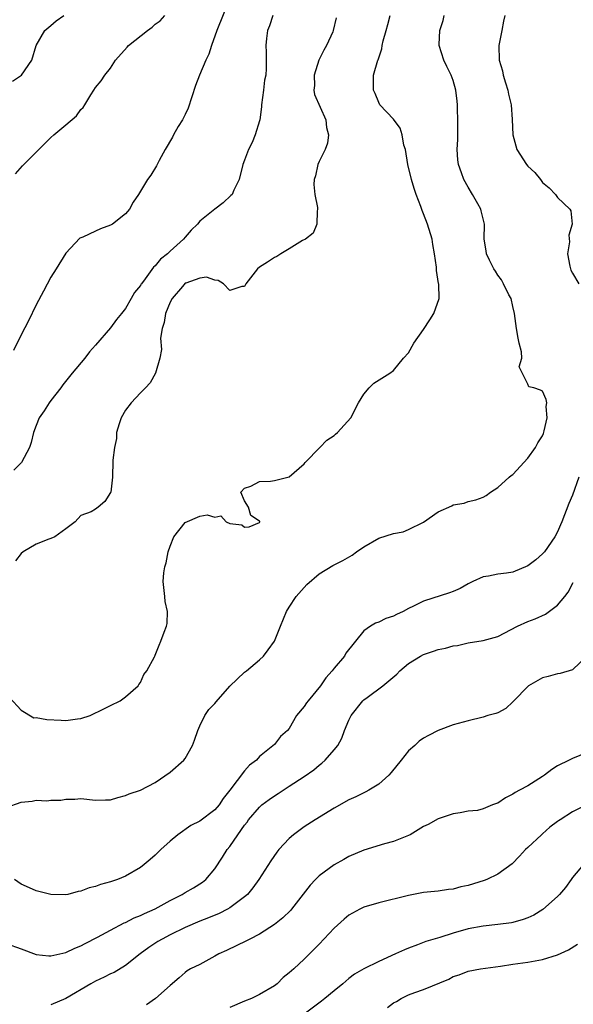
# Model space of a CAD drawing. Units: inches. Extents: x 2535000 to 2538000, y 1539000 to 1542000.
# Drawn here: x 2536001 to 2536075, y 1540366 to 1540498 of the extents above; entities that cross this region are included whole.
import ezdxf

# ---------------------------------------------------------------- set-up
doc = ezdxf.new("R2010")
doc.units = ezdxf.units.IN
doc.header["$MEASUREMENT"] = 0
doc.layers.add('LD25351539_2ft', color=135, linetype='Continuous')

msp = doc.modelspace()

# ---------------------------------------------------------------- linework, layer by layer
at = {"layer": 'LD25351539_2ft'}
for points, elevation in [([(2536028.87, 1540501), (2536027.26, 1540497), (2536026.56, 1540495), (2536026.19, 1540493.81), (2536025.81, 1540493), (2536024.93, 1540491), (2536024.39, 1540489.61), (2536023.41, 1540486.59), (2536023, 1540485.71), (2536022.65, 1540485), (2536022.1, 1540484.1), (2536021.47, 1540483), (2536021.33, 1540482.67), (2536020.35, 1540481), (2536019.53, 1540479.53), (2536019.16, 1540478.84), (2536018.41, 1540477.59), (2536017.98, 1540477), (2536016.75, 1540475), (2536016.04, 1540473.96), (2536015.55, 1540473), (2536015, 1540472.37), (2536013.28, 1540471), (2536013, 1540470.85), (2536011.65, 1540470.35), (2536011, 1540470.07), (2536009.27, 1540469.27), (2536009, 1540469.17), (2536008.89, 1540469.11), (2536007, 1540467.12), (2536005.71, 1540465), (2536005, 1540463.88), (2536004.02, 1540461.98), (2536003, 1540460.17), (2536001.97, 1540458.03), (2536001, 1540456.15), (2535999.96, 1540454.04)], 8566), ([(2535999, 1540392.67), (2536001, 1540393.36), (2536002.5, 1540393.5), (2536003, 1540393.63), (2536004.46, 1540393.54), (2536005, 1540393.66), (2536006.35, 1540393.65), (2536007, 1540393.76), (2536008.21, 1540393.79), (2536009, 1540393.85), (2536011, 1540393.65), (2536012.31, 1540393.69), (2536013, 1540393.7), (2536013.99, 1540394.01), (2536015, 1540394.27), (2536015.5, 1540394.5), (2536017, 1540394.99), (2536019, 1540396.03), (2536021, 1540397.42), (2536022.82, 1540399), (2536023, 1540399.23), (2536024, 1540401), (2536024.29, 1540401.71), (2536024.71, 1540403), (2536025, 1540403.63), (2536025.66, 1540405), (2536026.2, 1540405.8), (2536027, 1540406.63), (2536027.16, 1540406.84), (2536029, 1540408.95), (2536031, 1540410.84), (2536031.23, 1540411), (2536033, 1540412.47), (2536033.54, 1540413), (2536034.18, 1540413.82), (2536035.01, 1540415), (2536035.81, 1540417), (2536036.62, 1540419), (2536037, 1540419.56), (2536037.9, 1540421), (2536039.37, 1540422.62), (2536041, 1540424.05), (2536042.85, 1540425.15), (2536044.18, 1540425.81), (2536045.45, 1540426.55), (2536046.01, 1540427), (2536047, 1540427.67), (2536049, 1540428.83), (2536051, 1540429.47), (2536052.3, 1540429.7), (2536053, 1540429.98), (2536055.03, 1540430.97), (2536057, 1540432.35), (2536058.82, 1540433.18), (2536059, 1540433.31), (2536060.46, 1540433.54), (2536061, 1540433.77), (2536062.02, 1540433.98), (2536063, 1540434.33), (2536063.42, 1540434.58), (2536063.99, 1540435), (2536065, 1540435.61), (2536066.49, 1540437), (2536066.77, 1540437.23), (2536067, 1540437.37), (2536069, 1540439.55), (2536070.06, 1540441), (2536070.37, 1540441.63), (2536071, 1540442.59), (2536071.12, 1540442.88), (2536071.22, 1540443.22), (2536071.6, 1540445), (2536071.49, 1540446.51), (2536071.58, 1540447), (2536071.46, 1540447.46), (2536071, 1540448.56), (2536070.71, 1540448.71), (2536069.83, 1540449), (2536069.17, 1540449.17), (2536069, 1540449.49), (2536067.85, 1540451.85), (2536068.2, 1540453), (2536068.16, 1540453.84), (2536067.86, 1540455), (2536067.7, 1540455.7), (2536067.48, 1540457), (2536067.23, 1540459), (2536067, 1540459.93), (2536066.76, 1540461), (2536066.48, 1540461.52), (2536065.76, 1540463), (2536065.5, 1540463.5), (2536065, 1540464.15), (2536064.69, 1540464.69), (2536064.46, 1540465), (2536063.85, 1540466.15), (2536063.46, 1540467), (2536063.42, 1540467.42), (2536063.17, 1540469), (2536063.2, 1540471), (2536062.77, 1540472.77), (2536062.7, 1540473), (2536062.29, 1540473.71), (2536061.59, 1540475), (2536061, 1540475.95), (2536060.42, 1540477), (2536060.12, 1540477.88), (2536059.71, 1540479), (2536059.62, 1540479.62), (2536059.55, 1540481), (2536059.63, 1540482.37), (2536059.62, 1540483.62), (2536059.63, 1540485), (2536059.56, 1540486.44), (2536059.56, 1540487), (2536059.52, 1540487.52), (2536059.34, 1540489), (2536059, 1540490.28), (2536058.74, 1540491), (2536058.15, 1540492.15), (2536057.76, 1540493), (2536057.1, 1540495), (2536057.1, 1540495.1), (2536057.21, 1540497), (2536057.66, 1540498.34), (2536057.8, 1540499)], 8574), ([(2535999.42, 1540407.42), (2536001, 1540405.74), (2536002.72, 1540404.72), (2536003, 1540404.73), (2536004.47, 1540404.47), (2536006.39, 1540404.39), (2536007, 1540404.34), (2536008.56, 1540404.56), (2536009, 1540404.61), (2536010.28, 1540405), (2536012.1, 1540405.9), (2536013, 1540406.37), (2536014.31, 1540407), (2536015, 1540407.51), (2536016.71, 1540409), (2536016.81, 1540409.19), (2536017, 1540409.44), (2536017.48, 1540410.52), (2536017.89, 1540411), (2536018.9, 1540412.9), (2536018.93, 1540413), (2536019, 1540413.1), (2536019.53, 1540414.47), (2536019.77, 1540415), (2536020.19, 1540416.19), (2536020.53, 1540417), (2536020.61, 1540417.39), (2536020.64, 1540419), (2536020.34, 1540420.34), (2536020.27, 1540421), (2536020.22, 1540421.78), (2536020.07, 1540423), (2536020.16, 1540424.16), (2536020.29, 1540425), (2536020.47, 1540425.53), (2536020.74, 1540427), (2536021, 1540427.76), (2536021.5, 1540429), (2536023, 1540430.92), (2536025, 1540431.79), (2536025.95, 1540431.95), (2536027, 1540431.65), (2536027.81, 1540431.81), (2536028.5, 1540431), (2536029, 1540430.78), (2536030.61, 1540430.61), (2536031, 1540430.3), (2536031.63, 1540430.37), (2536033, 1540430.93), (2536033.06, 1540431), (2536033.05, 1540431.05), (2536033, 1540431.12), (2536031.85, 1540431.85), (2536031.5, 1540433), (2536031, 1540433.86), (2536030.51, 1540435), (2536031, 1540435.54), (2536031.83, 1540435.83), (2536033, 1540436.42), (2536034.47, 1540436.47), (2536035, 1540436.58), (2536037, 1540437.06), (2536039, 1540438.8), (2536039.14, 1540439), (2536041.11, 1540441), (2536042.03, 1540441.97), (2536043, 1540442.62), (2536043.2, 1540442.8), (2536043.48, 1540443), (2536045.25, 1540445), (2536046.29, 1540447), (2536047, 1540448.18), (2536047.72, 1540449), (2536048.36, 1540449.64), (2536050.5, 1540451), (2536051, 1540451.35), (2536052.34, 1540453), (2536053, 1540453.73), (2536053.73, 1540455), (2536055, 1540456.85), (2536055.84, 1540458.16), (2536056.41, 1540459), (2536057.11, 1540461), (2536057.07, 1540462.93), (2536057.03, 1540463.03), (2536056.76, 1540464.76), (2536056.77, 1540465), (2536056.76, 1540465.24), (2536056.5, 1540467), (2536056.27, 1540468.27), (2536056.16, 1540469), (2536055.56, 1540471), (2536055, 1540472.39), (2536054.81, 1540472.81), (2536054.65, 1540473.35), (2536054.04, 1540475), (2536053.77, 1540475.77), (2536053.41, 1540477), (2536052.91, 1540479), (2536052.58, 1540481), (2536052.39, 1540481.61), (2536052.14, 1540483), (2536051.87, 1540483.87), (2536051, 1540485.08), (2536049.17, 1540487), (2536049, 1540487.33), (2536048.53, 1540488.53), (2536048.32, 1540489), (2536048.28, 1540489.72), (2536048.32, 1540491), (2536048.89, 1540493), (2536048.93, 1540493.07), (2536049.44, 1540494.56), (2536049.47, 1540495), (2536049.6, 1540495.6), (2536050.02, 1540497), (2536050.21, 1540497.79), (2536050.54, 1540499)], 8572), ([(2535999.82, 1540490.18), (2536001.05, 1540491), (2536002.44, 1540493), (2536003, 1540494.99), (2536004.16, 1540497), (2536005, 1540497.68), (2536005.7, 1540498.3), (2536006.72, 1540499)], 8562), ([(2536034.78, 1540499), (2536034.36, 1540497.64), (2536034.09, 1540497), (2536033.94, 1540495.94), (2536033.85, 1540495), (2536033.9, 1540494.1), (2536033.91, 1540493), (2536033.88, 1540491.88), (2536033.83, 1540491), (2536033.68, 1540490.32), (2536033.53, 1540489), (2536033.26, 1540487), (2536033.25, 1540486.75), (2536033.03, 1540485), (2536033, 1540484.87), (2536032.43, 1540483), (2536032.02, 1540481.98), (2536031.52, 1540481), (2536031, 1540479.59), (2536030.77, 1540479), (2536030.25, 1540477), (2536029.55, 1540475.55), (2536029.31, 1540475), (2536029.17, 1540474.83), (2536028.12, 1540473.88), (2536027, 1540473.01), (2536025, 1540471.38), (2536024.66, 1540471), (2536023.81, 1540470.19), (2536023, 1540469.25), (2536022.81, 1540469), (2536021, 1540467.37), (2536020.64, 1540467), (2536019.7, 1540466.3), (2536019, 1540465.38), (2536018.78, 1540465.22), (2536017.66, 1540463.66), (2536017.14, 1540463), (2536017.08, 1540462.92), (2536017, 1540462.74), (2536016.2, 1540461.8), (2536015.77, 1540461), (2536015, 1540459.67), (2536014.47, 1540459), (2536013.8, 1540458.2), (2536013, 1540457.07), (2536011, 1540454.73), (2536010.17, 1540453.83), (2536009.53, 1540453), (2536007.87, 1540451), (2536006.6, 1540449.4), (2536006.31, 1540449), (2536005, 1540447.32), (2536004.77, 1540447), (2536004.08, 1540445.92), (2536003.44, 1540445), (2536003, 1540443.94), (2536002.67, 1540443), (2536002.33, 1540441.67), (2536002.14, 1540441), (2536001.04, 1540439), (2536000.02, 1540437.98)], 8568), ([(2536043.28, 1540498.72), (2536042.89, 1540497), (2536042.82, 1540496.82), (2536041.97, 1540495), (2536041.62, 1540494.38), (2536040.97, 1540493.03), (2536040.32, 1540491), (2536040.38, 1540489.62), (2536040.29, 1540489), (2536040.39, 1540488.39), (2536041.88, 1540485), (2536041.98, 1540483.98), (2536042.24, 1540483), (2536042.12, 1540481.88), (2536041.79, 1540481), (2536041, 1540479.43), (2536040.81, 1540479), (2536040.52, 1540477.48), (2536040.34, 1540477), (2536040.3, 1540476.3), (2536040.44, 1540475), (2536040.78, 1540473.22), (2536040.79, 1540473), (2536040.74, 1540472.74), (2536040.69, 1540471), (2536040.21, 1540469.79), (2536039.18, 1540469), (2536038.79, 1540468.79), (2536037, 1540467.66), (2536035.85, 1540467), (2536035.34, 1540466.66), (2536035, 1540466.53), (2536034.09, 1540465.91), (2536033, 1540465.21), (2536032.71, 1540465), (2536031.16, 1540463), (2536031, 1540462.61), (2536030.61, 1540462.61), (2536029, 1540462.09), (2536028.15, 1540463), (2536027.44, 1540463.44), (2536027, 1540463.46), (2536025.86, 1540463.86), (2536025, 1540463.74), (2536023.09, 1540463.09), (2536023, 1540463.05), (2536022.64, 1540462.64), (2536021.28, 1540461), (2536021, 1540460.53), (2536020.39, 1540459), (2536020.22, 1540457.78), (2536019.93, 1540457), (2536019.69, 1540455.69), (2536019.83, 1540454.17), (2536019.61, 1540453), (2536019.05, 1540451), (2536018.32, 1540449.68), (2536017.7, 1540449), (2536017, 1540448.35), (2536015.77, 1540447), (2536015, 1540446.03), (2536014.43, 1540445), (2536014.16, 1540444.16), (2536013.82, 1540443), (2536013.78, 1540442.22), (2536013.52, 1540441), (2536013.32, 1540439.32), (2536013.33, 1540439), (2536013.25, 1540437.25), (2536013.26, 1540437), (2536013.02, 1540435), (2536013, 1540434.95), (2536012.23, 1540433.77), (2536011.36, 1540433), (2536011, 1540432.73), (2536010.38, 1540432.38), (2536009, 1540431.86), (2536008.27, 1540431), (2536007.53, 1540430.47), (2536007, 1540430.06), (2536005.54, 1540429), (2536005, 1540428.78), (2536004.71, 1540428.71), (2536003, 1540428.03), (2536001.26, 1540427), (2536001, 1540426.79), (2536000.23, 1540425.77)], 8570), ([(2536000.25, 1540477.75), (2536001.17, 1540478.83), (2536003.39, 1540481), (2536005, 1540482.62), (2536005.41, 1540483), (2536007, 1540484.35), (2536008.45, 1540485.55), (2536009, 1540486.39), (2536009.32, 1540486.68), (2536009.55, 1540487), (2536010.35, 1540488.35), (2536010.78, 1540489), (2536011, 1540489.35), (2536011.76, 1540490.24), (2536012.24, 1540491), (2536013, 1540491.94), (2536013.67, 1540493), (2536015.24, 1540494.76), (2536015.43, 1540495), (2536017.95, 1540497), (2536018.57, 1540497.43), (2536019, 1540497.83), (2536019.68, 1540498.32), (2536020.31, 1540499)], 8564), ([(2536065.91, 1540499), (2536065.73, 1540498.27), (2536065.51, 1540497), (2536065.11, 1540495), (2536065.15, 1540493), (2536065.6, 1540491.6), (2536065.71, 1540491), (2536066.01, 1540489.99), (2536066.34, 1540489), (2536066.44, 1540488.44), (2536066.76, 1540487), (2536066.93, 1540485.07), (2536067, 1540483), (2536067.53, 1540481), (2536068.84, 1540479), (2536069, 1540478.79), (2536069.94, 1540477.94), (2536070.71, 1540477), (2536071, 1540476.6), (2536071.87, 1540475.87), (2536072.72, 1540475), (2536073, 1540474.59), (2536074.65, 1540473), (2536074.78, 1540472.78), (2536074.97, 1540471), (2536074.5, 1540469.5), (2536074.6, 1540468.6), (2536074.36, 1540467), (2536074.66, 1540465.34), (2536074.73, 1540465), (2536074.8, 1540464.8), (2536075, 1540464.4), (2536075.85, 1540463)], 8576), ([(2536075.85, 1540437), (2536075, 1540434.6), (2536074.53, 1540433.47), (2536073.58, 1540431), (2536073.41, 1540430.6), (2536073, 1540429.7), (2536072.62, 1540429), (2536071.24, 1540427), (2536071, 1540426.71), (2536070.09, 1540425.91), (2536069, 1540425.1), (2536067, 1540424.28), (2536066.14, 1540424.14), (2536065, 1540423.98), (2536063.74, 1540423.74), (2536063, 1540423.63), (2536061.64, 1540423), (2536061, 1540422.68), (2536059.93, 1540422.06), (2536059, 1540421.67), (2536058.51, 1540421.49), (2536055, 1540420.38), (2536053.69, 1540419.69), (2536053, 1540419.38), (2536052.28, 1540419), (2536051.4, 1540418.6), (2536051, 1540418.35), (2536049.96, 1540418.04), (2536049, 1540417.55), (2536048.57, 1540417.43), (2536047.91, 1540417), (2536047, 1540416.37), (2536044.6, 1540413.4), (2536044.39, 1540413), (2536043, 1540411.36), (2536042.74, 1540411), (2536041.91, 1540410.09), (2536041.2, 1540409), (2536039.53, 1540407), (2536039.3, 1540406.7), (2536039, 1540406.22), (2536037.98, 1540405), (2536037, 1540403.27), (2536036.76, 1540403), (2536035.81, 1540402.19), (2536035, 1540401.1), (2536033, 1540399.51), (2536032.61, 1540399), (2536031.65, 1540398.35), (2536031, 1540397.59), (2536029, 1540395), (2536028.11, 1540393.89), (2536027.57, 1540393), (2536027, 1540392.33), (2536025, 1540390.84), (2536023.76, 1540390.24), (2536022.03, 1540389), (2536021, 1540388.12), (2536019.74, 1540387), (2536019, 1540386.28), (2536018.3, 1540385.7), (2536017.52, 1540385), (2536017, 1540384.61), (2536015, 1540383.44), (2536013.95, 1540383), (2536013, 1540382.67), (2536011.67, 1540382.33), (2536011, 1540382.05), (2536010.14, 1540381.86), (2536009, 1540381.41), (2536008.64, 1540381.36), (2536007.26, 1540381), (2536006.95, 1540380.95), (2536005, 1540380.98), (2536003, 1540381.47), (2536002.11, 1540381.89), (2536001, 1540382.38), (2536000.1, 1540383)], 8576), ([(2535999, 1540374.4), (2536001, 1540373.69), (2536003, 1540372.94), (2536004.72, 1540372.72), (2536005, 1540372.72), (2536007, 1540373.18), (2536008.21, 1540373.79), (2536009, 1540374.08), (2536009.58, 1540374.42), (2536011.25, 1540375.25), (2536013, 1540376.21), (2536014.82, 1540377.18), (2536015, 1540377.24), (2536016.17, 1540377.83), (2536017, 1540378.15), (2536017.57, 1540378.43), (2536019, 1540379.06), (2536021, 1540380.18), (2536022.62, 1540381), (2536023, 1540381.23), (2536024.13, 1540381.87), (2536025.36, 1540382.64), (2536025.81, 1540383), (2536027, 1540384.43), (2536028.03, 1540385.97), (2536028.67, 1540387), (2536029, 1540387.41), (2536030.09, 1540389), (2536031, 1540390.28), (2536031.32, 1540390.68), (2536031.53, 1540391), (2536033, 1540392.72), (2536033.31, 1540393), (2536034.28, 1540393.72), (2536035, 1540394.24), (2536035.48, 1540394.52), (2536036.17, 1540395), (2536037, 1540395.52), (2536039, 1540396.84), (2536040.27, 1540397.73), (2536041, 1540398.36), (2536041.38, 1540398.62), (2536041.81, 1540399), (2536043, 1540400.39), (2536043.51, 1540401), (2536044.04, 1540401.96), (2536044.42, 1540403), (2536045, 1540404.38), (2536045.29, 1540405), (2536046.88, 1540407), (2536047, 1540407.11), (2536047.44, 1540407.44), (2536049.57, 1540409), (2536051.43, 1540410.57), (2536051.82, 1540411), (2536053, 1540411.99), (2536054.62, 1540413), (2536055, 1540413.2), (2536056.36, 1540413.64), (2536057, 1540413.88), (2536057.95, 1540414.05), (2536059, 1540414.36), (2536059.57, 1540414.43), (2536061, 1540414.77), (2536063, 1540415.08), (2536065, 1540415.62), (2536067.61, 1540417), (2536069, 1540417.63), (2536070, 1540418), (2536071.37, 1540418.63), (2536073, 1540419.82), (2536073.97, 1540421), (2536074.42, 1540421.58), (2536075.12, 1540422.88)], 8578), ([(2536076.98, 1540413.02), (2536075, 1540411.14), (2536073.36, 1540410.64), (2536073, 1540410.61), (2536071.74, 1540410.26), (2536071, 1540410.08), (2536069.1, 1540409), (2536069, 1540408.92), (2536067.13, 1540407), (2536067.08, 1540406.92), (2536067, 1540406.83), (2536066.06, 1540405.94), (2536065, 1540405.39), (2536064.72, 1540405.28), (2536063.66, 1540405), (2536063, 1540404.79), (2536061, 1540404.32), (2536059, 1540403.76), (2536057, 1540403), (2536055.66, 1540402.34), (2536055, 1540401.98), (2536054.43, 1540401.57), (2536053.83, 1540401), (2536053, 1540400.26), (2536052.01, 1540399), (2536050.66, 1540397.34), (2536050.34, 1540397), (2536049, 1540395.81), (2536047.69, 1540395), (2536047.25, 1540394.75), (2536047, 1540394.65), (2536045.91, 1540394.09), (2536045, 1540393.68), (2536043, 1540392.56), (2536040.48, 1540391), (2536039, 1540390.05), (2536037.57, 1540389), (2536037, 1540388.52), (2536035.6, 1540387), (2536035.33, 1540386.67), (2536034.51, 1540385.49), (2536032.91, 1540383), (2536032.12, 1540381.88), (2536031.38, 1540381), (2536031, 1540380.66), (2536029.74, 1540379.74), (2536029, 1540379.17), (2536028.71, 1540379), (2536027.58, 1540378.42), (2536026.16, 1540377.84), (2536025, 1540377.4), (2536023, 1540376.54), (2536021, 1540375.56), (2536019.93, 1540375), (2536019.35, 1540374.65), (2536018.12, 1540373.88), (2536016.96, 1540373), (2536015, 1540371.44), (2536013.49, 1540370.51), (2536013, 1540370.31), (2536012.14, 1540369.86), (2536011, 1540369.34), (2536010.36, 1540369), (2536007, 1540367.03), (2536005, 1540366.15)], 8580), ([(2536077, 1540400.06), (2536075, 1540399.24), (2536074.58, 1540399), (2536073, 1540398.26), (2536072.25, 1540397.75), (2536071.27, 1540397), (2536071, 1540396.82), (2536069, 1540395.59), (2536067.91, 1540395), (2536067.33, 1540394.67), (2536067, 1540394.43), (2536066.02, 1540393.98), (2536065, 1540393.24), (2536064.8, 1540393.2), (2536064.29, 1540393), (2536063, 1540392.46), (2536062.28, 1540392.28), (2536061, 1540392.15), (2536059.95, 1540391.95), (2536059, 1540391.82), (2536057, 1540391.16), (2536055.64, 1540390.36), (2536055, 1540390.09), (2536053.24, 1540389), (2536053, 1540388.88), (2536051, 1540388.09), (2536049.78, 1540387.78), (2536047, 1540386.95), (2536045, 1540386.09), (2536044.3, 1540385.7), (2536043, 1540384.95), (2536041, 1540383.47), (2536040.52, 1540383), (2536039.78, 1540382.22), (2536037.28, 1540379), (2536037.15, 1540378.85), (2536036.14, 1540377.86), (2536035, 1540376.95), (2536033, 1540375.66), (2536031.7, 1540375), (2536031.26, 1540374.74), (2536028.56, 1540373.44), (2536027.54, 1540373), (2536027, 1540372.69), (2536025, 1540371.6), (2536023.74, 1540371), (2536023.29, 1540370.71), (2536023, 1540370.5), (2536022.23, 1540369.77), (2536021, 1540368.76), (2536019.05, 1540367), (2536017.84, 1540366.16)], 8582), ([(2536077, 1540393.07), (2536075, 1540392.09), (2536073.35, 1540391), (2536073.13, 1540390.87), (2536073, 1540390.76), (2536071.98, 1540390.02), (2536071, 1540389.11), (2536070.85, 1540389), (2536069, 1540387.3), (2536068.69, 1540387), (2536067.89, 1540386.11), (2536066.92, 1540385.08), (2536065, 1540383.72), (2536063.51, 1540383), (2536063.14, 1540382.86), (2536061, 1540382.2), (2536060.01, 1540381.99), (2536059, 1540381.71), (2536058.36, 1540381.64), (2536057, 1540381.44), (2536055, 1540381.23), (2536053, 1540380.86), (2536049, 1540379.87), (2536047, 1540379.27), (2536046.45, 1540379), (2536045, 1540378.21), (2536044.34, 1540377.66), (2536043, 1540376.45), (2536041, 1540374.3), (2536039, 1540372.29), (2536037.61, 1540371), (2536037.28, 1540370.72), (2536037, 1540370.46), (2536036.19, 1540369.81), (2536035.36, 1540369), (2536035, 1540368.73), (2536033, 1540367.53), (2536031.9, 1540367), (2536031, 1540366.64), (2536029, 1540365.79)], 8584), ([(2536076.5, 1540385), (2536075, 1540383.28), (2536074.82, 1540383), (2536074.06, 1540381.94), (2536073.26, 1540381), (2536073, 1540380.73), (2536071.04, 1540378.96), (2536069.81, 1540378.19), (2536069, 1540377.84), (2536068.4, 1540377.6), (2536067, 1540377.22), (2536066.82, 1540377.18), (2536065, 1540376.93), (2536063, 1540376.74), (2536061, 1540376.36), (2536059, 1540375.77), (2536057.19, 1540375.19), (2536055.33, 1540374.67), (2536054.22, 1540374.22), (2536053, 1540373.79), (2536052.44, 1540373.56), (2536051.26, 1540373), (2536049, 1540371.98), (2536047.01, 1540370.99), (2536045.73, 1540370.27), (2536045, 1540369.72), (2536044.18, 1540369), (2536043, 1540368.05), (2536041.75, 1540367), (2536041.33, 1540366.67), (2536039, 1540364.89)], 8586), ([(2536050.18, 1540365.82), (2536051, 1540366.45), (2536051.38, 1540366.63), (2536052, 1540367), (2536053, 1540367.51), (2536053.83, 1540367.83), (2536055, 1540368.21), (2536058.39, 1540369.61), (2536059, 1540369.97), (2536059.79, 1540370.21), (2536061, 1540370.7), (2536062.68, 1540371), (2536065.36, 1540371.36), (2536067, 1540371.62), (2536069, 1540371.88), (2536071, 1540372.25), (2536073, 1540372.86), (2536074.47, 1540373.53), (2536075.68, 1540374.32)], 8588)]:
    msp.add_lwpolyline(points, dxfattribs=dict(at, elevation=elevation))

doc.saveas('drawing.dxf')
